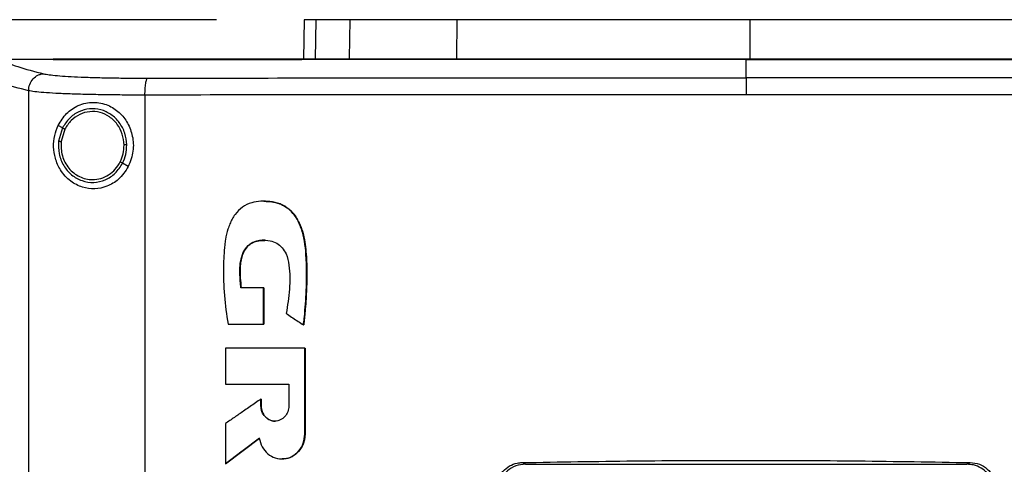
# Model space of a CAD drawing. Extents: x 0.4 to 10.6, y 0.4 to 8.1.
# Drawn here: x 6.8 to 7.2, y 4.2 to 4.4 of the extents above; entities that cross this region are included whole.
import ezdxf

# ---------------------------------------------------------------- set-up
doc = ezdxf.new("R2010")
doc.units = 0
doc.linetypes.add('SLD-SOLID', pattern=[0])
doc.layers.get('0').update_dxf_attribs({"linetype": 'CONTINUOUS'})
doc.styles.add('SLDTEXTSTYLE0', font='TXT', dxfattribs={"width": 0.75})
doc.dimstyles.new('SLDDIMSTYLE1', dxfattribs={"dimtxt": 0.125, "dimasz": 0.13, "dimexe": 0, "dimexo": 0.0625, "dimgap": 0.03125, "dimtad": 0, "dimtih": 1, "dimtoh": 1, "dimdec": 1, "dimlfac": 20, "dimrnd": 1e-09, "dimzin": 12, "dimtxsty": 'SLDTEXTSTYLE0', "dimsah": 1, "dimcen": 0.09, "dimazin": 3, "dimtfac": 1, "dimtdec": 1, "dimtofl": 0, "dimtmove": 0, "dimatfit": 3, "dimtolj": 1, "dimtzin": 12})

# ---------------------------------------------------------------- blocks, each defined once
blk = doc.blocks.new('_D_5')
at = {"color": 7, "linetype": 'SLD-SOLID'}
for p, q in [((6.86569, 4.41157), (5.93791, 4.41157)), ((6.06291, 4.41157), (6.06291, 3.52969)), ((6.06291, 2.44938), (6.06291, 3.33126)), ((6.74583, 2.44938), (5.93791, 2.44938))]:
    blk.add_line(p, q, dxfattribs=at)
for points in [[(6.06291, 4.41157), (6.04291, 4.28157), (6.08291, 4.28157)], [(6.06291, 2.44938), (6.08291, 2.57938), (6.04291, 2.57938)]]:
    blk.add_solid(points, dxfattribs=at)
at = {"color": 7, "linetype": 'SLD-SOLID', "insert": (5.90128, 3.49239), "char_height": 0.125, "attachment_point": 1, "style": 'SLDTEXTSTYLE0'}
blk.add_mtext('39.2', dxfattribs=at)

msp = doc.modelspace()

# ---------------------------------------------------------------- linework, layer by layer
at = {"color": 7, "linetype": 'SLD-SOLID'}
for p, q in [((6.89845, 4.41157), (6.89816, 4.39678)), ((6.91542, 4.39705), (6.91569, 4.41157)), ((6.95554, 4.39705), (6.95563, 4.41157)), ((7.06511, 4.41157), (7.06511, 4.39705)), ((6.80455, 4.39678), (6.80455, 4.3967)), ((6.80459, 4.3967), (6.80455, 4.3967)), ((6.80455, 4.3967), (6.80455, 4.39664)), ((7.06375, 4.3967), (7.06375, 4.39665)), ((7.06375, 4.38988), (7.06375, 4.39665)), ((6.79537, 4.38503), (6.79537, 3.81812)), ((6.8389, 4.38341), (6.8389, 3.81974)), ((6.80805, 4.37115), (6.80645, 4.37208)), ((6.80805, 4.37115), (6.80658, 4.36621)), ((6.80891, 4.37064), (6.80755, 4.36608)), ((6.83265, 4.35669), (6.83051, 4.35795)), ((6.88325, 4.31144), (6.87477, 4.31144)), ((6.88325, 4.29784), (6.88325, 4.31144)), ((6.88331, 4.31144), (6.88325, 4.31144)), ((6.88331, 4.29784), (6.88331, 4.31144)), ((6.88331, 4.31144), (6.88334, 4.31144)), ((6.88334, 4.31144), (6.88334, 4.29784)), ((6.86997, 4.29784), (6.88325, 4.29784)), ((6.88325, 4.29784), (6.88331, 4.29784)), ((6.88331, 4.29784), (6.88334, 4.29784)), ((6.89818, 4.29752), (6.89823, 4.29752)), ((6.89823, 4.29752), (6.89826, 4.29752)), ((6.86896, 4.2889), (6.86896, 4.27538)), ((6.89867, 4.25676), (6.89867, 4.2889)), ((6.89872, 4.2889), (6.89867, 4.2889)), ((6.89872, 4.25676), (6.89872, 4.2889)), ((6.89872, 4.2889), (6.89875, 4.2889)), ((6.89875, 4.2889), (6.89875, 4.25676)), ((6.86896, 4.27538), (6.89274, 4.27538)), ((6.89274, 4.27538), (6.89274, 4.26731)), ((6.88226, 4.26731), (6.88226, 4.26981)), ((6.88232, 4.26981), (6.88226, 4.26981)), ((6.88232, 4.26731), (6.88232, 4.26981)), ((6.88232, 4.26981), (6.88235, 4.26981)), ((6.88235, 4.26981), (6.88235, 4.26731)), ((6.88232, 4.26731), (6.88226, 4.26731)), ((6.88235, 4.26731), (6.88232, 4.26731)), ((6.86896, 4.26066), (6.86896, 4.24568)), ((6.89867, 4.25676), (6.89872, 4.25676)), ((6.89872, 4.25676), (6.89875, 4.25676)), ((6.86903, 4.24568), (6.88172, 4.25526)), ((6.88168, 4.2552), (6.86906, 4.24568)), ((6.86903, 4.24568), (6.86896, 4.24568)), ((6.86903, 4.24568), (6.86906, 4.24568)), ((6.97993, 4.24611), (6.98121, 4.24547)), ((7.14628, 4.24547), (7.14756, 4.24611)), ((6.98121, 4.24547), (7.14628, 4.24547))]:
    msp.add_line(p, q, dxfattribs=at)
at = {"color": 8, "linetype": 'SLD-SOLID'}
msp.add_line((6.90279, 4.41157), (6.9025, 4.39678), dxfattribs=at)
at = {"color": 7, "linetype": 'SLD-SOLID'}
for points, knots in [([(6.90279, 4.41157), (6.90211, 4.41157), (6.90076, 4.41157), (6.89895, 4.41157), (6.89865, 4.41157), (6.89845, 4.41157)], [0, 0, 0, 0, 0.2539266, 0.5078533, 1, 1, 1, 1]), ([(6.91569, 4.41157), (6.9143, 4.41157), (6.91151, 4.41157), (6.90686, 4.41157), (6.9044, 4.41157), (6.90279, 4.41157)], [0, 0, 0, 0, 0.253924, 0.507848, 1, 1, 1, 1]), ([(6.95563, 4.41157), (6.95242, 4.41157), (6.9459, 4.41157), (6.93711, 4.41157), (6.92927, 4.41157), (6.92322, 4.41157), (6.91861, 4.41157), (6.91667, 4.41157), (6.91569, 4.41157)], [0, 0, 0, 0, 0.1754287, 0.3559449, 0.5313875, 0.7119137, 0.8546112, 1, 1, 1, 1]), ([(7.06511, 4.41157), (7.05542, 4.41157), (7.03604, 4.41157), (7.00802, 4.41157), (6.98111, 4.41157), (6.96414, 4.41157), (6.95563, 4.41157)], [0, 0, 0, 0, 0.26128, 0.52256, 0.760619, 1, 1, 1, 1]), ([(7.1746, 4.41157), (7.1653, 4.41157), (7.14671, 4.41157), (7.11894, 4.41157), (7.0917, 4.41157), (7.07399, 4.41157), (7.06511, 4.41157)], [0, 0, 0, 0, 0.26128, 0.52256, 0.760619, 1, 1, 1, 1]), ([(6.78429, 4.39676), (6.78643, 4.39584), (6.79073, 4.39401), (6.79759, 4.39225), (6.80104, 4.39136)], [0, 0, 0, 0, 0.497281, 1, 1, 1, 1]), ([(6.80455, 4.39676), (6.80077, 4.39676), (6.794, 4.39676), (6.78725, 4.39676), (6.78429, 4.39676)], [0, 0, 0, 0, 0.560235, 1, 1, 1, 1]), ([(7.32294, 4.39678), (7.30387, 4.39678), (7.26565, 4.39678), (7.20776, 4.39678), (7.14949, 4.39678), (7.09096, 4.39678), (7.0327, 4.39678), (6.97488, 4.39678), (6.91766, 4.39678), (6.86081, 4.39678), (6.82328, 4.39678), (6.80455, 4.39678)], [0, 0, 0, 0, 0.111407, 0.22326, 0.335435, 0.447801, 0.560228, 0.67058, 0.78074, 0.890587, 1, 1, 1, 1]), ([(7.06375, 4.39665), (7.06357, 4.39665), (7.06271, 4.39665), (7.06116, 4.39665), (7.05909, 4.39665), (7.05702, 4.39665), (7.05495, 4.39665), (7.05288, 4.39665), (7.05081, 4.39665), (7.04874, 4.39665), (7.04667, 4.39665), (7.0446, 4.39665), (7.04253, 4.39665), (7.04046, 4.39665), (7.03839, 4.39665), (7.03632, 4.39665), (7.03425, 4.39665), (7.03218, 4.39665), (7.03012, 4.39665), (7.02805, 4.39665), (7.02598, 4.39665), (7.02391, 4.39665), (7.02184, 4.39665), (7.01977, 4.39665), (7.0177, 4.39665), (7.01563, 4.39665), (7.01356, 4.39665), (7.0115, 4.39665), (7.00943, 4.39665), (7.00736, 4.39665), (7.00529, 4.39665), (7.00322, 4.39665), (7.00116, 4.39665), (6.99909, 4.39665), (6.99702, 4.39665), (6.99495, 4.39665), (6.99289, 4.39665), (6.99082, 4.39665), (6.98875, 4.39665), (6.98668, 4.39665), (6.98462, 4.39665), (6.98255, 4.39665), (6.98048, 4.39665), (6.97842, 4.39665), (6.97635, 4.39665), (6.97429, 4.39665), (6.97222, 4.39665), (6.97016, 4.39665), (6.96809, 4.39665), (6.96603, 4.39665), (6.96396, 4.39665), (6.9619, 4.39665), (6.95983, 4.39665), (6.95777, 4.39665), (6.9557, 4.39665), (6.95364, 4.39665), (6.95158, 4.39665), (6.94951, 4.39665), (6.94779, 4.39665), (6.94608, 4.39665), (6.94436, 4.39665), (6.94229, 4.39665), (6.94023, 4.39665), (6.93817, 4.39665), (6.93611, 4.39665), (6.93405, 4.39665), (6.93199, 4.39665), (6.92993, 4.39665), (6.92787, 4.39665), (6.92581, 4.39665), (6.92375, 4.39665), (6.92169, 4.39665), (6.91963, 4.39665), (6.91757, 4.39665), (6.91551, 4.39665), (6.91345, 4.39665), (6.91139, 4.39665), (6.90934, 4.39665), (6.90728, 4.39665), (6.90522, 4.39665), (6.90317, 4.39665), (6.90111, 4.39665), (6.89905, 4.39665), (6.897, 4.39664), (6.89494, 4.39664), (6.89289, 4.39664), (6.89083, 4.39664), (6.88878, 4.39664), (6.88673, 4.39664), (6.88502, 4.39664), (6.8833, 4.39664), (6.88159, 4.39664), (6.87954, 4.39664), (6.87749, 4.39664), (6.87544, 4.39664), (6.87339, 4.39664), (6.87134, 4.39664), (6.86929, 4.39664), (6.86724, 4.39664), (6.86519, 4.39664), (6.86314, 4.39664), (6.86109, 4.39664), (6.85904, 4.39664), (6.85699, 4.39664), (6.85495, 4.39664), (6.8529, 4.39664), (6.85086, 4.39664), (6.84881, 4.39664), (6.84676, 4.39664), (6.84472, 4.39664), (6.84268, 4.39664), (6.84063, 4.39664), (6.83859, 4.39664), (6.83655, 4.39664), (6.8345, 4.39664), (6.8328, 4.39664), (6.8311, 4.39664), (6.8294, 4.39664), (6.82736, 4.39664), (6.82532, 4.39664), (6.82328, 4.39664), (6.82124, 4.39664), (6.8192, 4.39664), (6.81716, 4.39664), (6.81513, 4.39664), (6.81309, 4.39664), (6.81105, 4.39664), (6.80895, 4.39664), (6.80679, 4.39664), (6.8053, 4.39664), (6.80455, 4.39664)], [0, 0, 0, 0, 0.001985, 0.009925, 0.017865, 0.025805, 0.033745, 0.041685, 0.049625, 0.057565, 0.065505, 0.073445, 0.081385, 0.089325, 0.097265, 0.105205, 0.113145, 0.121085, 0.129025, 0.136965, 0.144905, 0.152845, 0.160785, 0.168725, 0.176665, 0.184605, 0.192545, 0.200485, 0.208425, 0.216365, 0.224305, 0.232245, 0.240185, 0.248125, 0.256065, 0.264006, 0.271945, 0.279885, 0.287826, 0.295766, 0.303705, 0.311645, 0.319585, 0.327525, 0.335466, 0.343406, 0.351346, 0.359286, 0.367226, 0.375166, 0.383106, 0.391046, 0.398986, 0.406926, 0.414866, 0.422806, 0.430746, 0.438686, 0.446626, 0.450596, 0.458536, 0.466476, 0.474416, 0.482356, 0.490296, 0.498236, 0.506176, 0.514116, 0.522056, 0.529996, 0.537936, 0.545876, 0.553816, 0.561756, 0.569696, 0.577636, 0.585576, 0.593516, 0.601456, 0.609396, 0.617336, 0.625276, 0.633216, 0.641156, 0.649096, 0.657036, 0.664976, 0.672916, 0.680856, 0.688796, 0.692766, 0.700706, 0.708646, 0.716586, 0.724526, 0.732466, 0.740406, 0.748346, 0.756286, 0.764226, 0.772166, 0.780106, 0.788046, 0.795986, 0.803926, 0.811866, 0.819806, 0.827747, 0.835687, 0.843627, 0.851566, 0.859507, 0.867446, 0.875387, 0.883327, 0.891267, 0.895237, 0.903177, 0.911117, 0.919057, 0.926997, 0.934937, 0.942877, 0.950817, 0.958757, 0.966697, 0.974637, 0.982577, 0.991288, 1, 1, 1, 1]), ([(7.06375, 4.3967), (7.06357, 4.3967), (7.06271, 4.3967), (7.06116, 4.3967), (7.05909, 4.3967), (7.05702, 4.3967), (7.05495, 4.3967), (7.05288, 4.3967), (7.05081, 4.3967), (7.04874, 4.3967), (7.04667, 4.3967), (7.0446, 4.3967), (7.04253, 4.3967), (7.04046, 4.3967), (7.03839, 4.3967), (7.03632, 4.3967), (7.03425, 4.3967), (7.03218, 4.3967), (7.03012, 4.3967), (7.02805, 4.3967), (7.02598, 4.3967), (7.02391, 4.3967), (7.02184, 4.3967), (7.01977, 4.3967), (7.0177, 4.3967), (7.01563, 4.3967), (7.01356, 4.3967), (7.0115, 4.3967), (7.00943, 4.3967), (7.00736, 4.3967), (7.00529, 4.3967), (7.00322, 4.3967), (7.00116, 4.3967), (6.99909, 4.3967), (6.99702, 4.3967), (6.99495, 4.3967), (6.99289, 4.3967), (6.99082, 4.3967), (6.98875, 4.3967), (6.98668, 4.3967), (6.98462, 4.3967), (6.98255, 4.3967), (6.98048, 4.3967), (6.97842, 4.3967), (6.97635, 4.3967), (6.97429, 4.3967), (6.97222, 4.3967), (6.97016, 4.3967), (6.96809, 4.3967), (6.96603, 4.3967), (6.96396, 4.3967), (6.9619, 4.3967), (6.95983, 4.3967), (6.95777, 4.3967), (6.9557, 4.3967), (6.95364, 4.3967), (6.95158, 4.3967), (6.94951, 4.3967), (6.94779, 4.3967), (6.94608, 4.3967), (6.94436, 4.3967), (6.94229, 4.3967), (6.94023, 4.3967), (6.93817, 4.3967), (6.93611, 4.3967), (6.93405, 4.3967), (6.93199, 4.3967), (6.92993, 4.3967), (6.92787, 4.3967), (6.92581, 4.3967), (6.92375, 4.3967), (6.92169, 4.3967), (6.91963, 4.3967), (6.91757, 4.3967), (6.91551, 4.3967), (6.91345, 4.3967), (6.91139, 4.3967), (6.90934, 4.3967), (6.90728, 4.3967), (6.90522, 4.3967), (6.90317, 4.3967), (6.90111, 4.3967), (6.89905, 4.3967), (6.897, 4.3967), (6.89494, 4.3967), (6.89289, 4.3967), (6.89083, 4.3967), (6.88878, 4.3967), (6.88673, 4.3967), (6.88502, 4.3967), (6.8833, 4.3967), (6.88159, 4.3967), (6.87954, 4.3967), (6.87749, 4.3967), (6.87544, 4.3967), (6.87339, 4.3967), (6.87134, 4.3967), (6.86929, 4.3967), (6.86724, 4.3967), (6.86519, 4.3967), (6.86314, 4.3967), (6.86109, 4.3967), (6.85904, 4.3967), (6.85699, 4.3967), (6.85495, 4.3967), (6.8529, 4.3967), (6.85086, 4.3967), (6.84881, 4.3967), (6.84676, 4.3967), (6.84472, 4.3967), (6.84268, 4.3967), (6.84063, 4.3967), (6.83859, 4.3967), (6.83655, 4.3967), (6.8345, 4.3967), (6.8328, 4.3967), (6.8311, 4.3967), (6.8294, 4.3967), (6.82736, 4.3967), (6.82532, 4.3967), (6.82328, 4.3967), (6.82124, 4.3967), (6.8192, 4.3967), (6.81716, 4.3967), (6.81513, 4.3967), (6.81309, 4.3967), (6.81105, 4.3967), (6.80896, 4.3967), (6.8068, 4.3967), (6.80533, 4.3967), (6.80459, 4.3967)], [0, 0, 0, 0, 0.001985, 0.009926, 0.017868, 0.025809, 0.03375, 0.041691, 0.049632, 0.057573, 0.065514, 0.073455, 0.081396, 0.089338, 0.097279, 0.10522, 0.113161, 0.121102, 0.129043, 0.136984, 0.144925, 0.152866, 0.160808, 0.168749, 0.17669, 0.184631, 0.192572, 0.200513, 0.208455, 0.216395, 0.224337, 0.232278, 0.240219, 0.24816, 0.256101, 0.264042, 0.271983, 0.279924, 0.287866, 0.295807, 0.303748, 0.311689, 0.31963, 0.327571, 0.335512, 0.343454, 0.351395, 0.359336, 0.367277, 0.375218, 0.383159, 0.3911, 0.399041, 0.406982, 0.414924, 0.422865, 0.430806, 0.438747, 0.446688, 0.450659, 0.4586, 0.466541, 0.474482, 0.482423, 0.490364, 0.498305, 0.506246, 0.514188, 0.522129, 0.53007, 0.538011, 0.545952, 0.553893, 0.561834, 0.569775, 0.577717, 0.585658, 0.593599, 0.60154, 0.609481, 0.617422, 0.625363, 0.633304, 0.641245, 0.649187, 0.657128, 0.665069, 0.67301, 0.680951, 0.688892, 0.692863, 0.700804, 0.708745, 0.716686, 0.724627, 0.732569, 0.740509, 0.748451, 0.756392, 0.764333, 0.772274, 0.780215, 0.788156, 0.796097, 0.804038, 0.81198, 0.819921, 0.827862, 0.835803, 0.843744, 0.851685, 0.859627, 0.867567, 0.875509, 0.88345, 0.891391, 0.895361, 0.903303, 0.911244, 0.919185, 0.927126, 0.935067, 0.943008, 0.950949, 0.95889, 0.966832, 0.974773, 0.982714, 0.991357, 1, 1, 1, 1]), ([(7.32294, 4.3967), (7.32277, 4.3967), (7.32192, 4.3967), (7.3204, 4.3967), (7.31837, 4.3967), (7.31634, 4.3967), (7.31431, 4.3967), (7.31227, 4.3967), (7.31024, 4.3967), (7.3082, 4.3967), (7.30617, 4.3967), (7.30413, 4.3967), (7.3021, 4.3967), (7.30006, 4.3967), (7.29803, 4.3967), (7.29599, 4.3967), (7.29395, 4.3967), (7.29191, 4.3967), (7.28987, 4.3967), (7.28783, 4.3967), (7.28579, 4.3967), (7.28375, 4.3967), (7.28171, 4.3967), (7.27967, 4.3967), (7.27763, 4.3967), (7.27559, 4.3967), (7.27354, 4.3967), (7.2715, 4.3967), (7.26946, 4.3967), (7.26741, 4.3967), (7.26537, 4.3967), (7.26332, 4.3967), (7.26128, 4.3967), (7.25923, 4.3967), (7.25718, 4.3967), (7.25514, 4.3967), (7.25309, 4.3967), (7.25104, 4.3967), (7.249, 4.3967), (7.24695, 4.3967), (7.2449, 4.3967), (7.24319, 4.3967), (7.24148, 4.3967), (7.23977, 4.3967), (7.23772, 4.3967), (7.23567, 4.3967), (7.23362, 4.3967), (7.23157, 4.3967), (7.22952, 4.3967), (7.22747, 4.3967), (7.22542, 4.3967), (7.22336, 4.3967), (7.22131, 4.3967), (7.21926, 4.3967), (7.2172, 4.3967), (7.21515, 4.3967), (7.21309, 4.3967), (7.21104, 4.3967), (7.20898, 4.3967), (7.20693, 4.3967), (7.20487, 4.3967), (7.20282, 4.3967), (7.20076, 4.3967), (7.1987, 4.3967), (7.19665, 4.3967), (7.19459, 4.3967), (7.19253, 4.3967), (7.19047, 4.3967), (7.18842, 4.3967), (7.18636, 4.3967), (7.1843, 4.3967), (7.18224, 4.3967), (7.18018, 4.3967), (7.17812, 4.3967), (7.17606, 4.3967), (7.174, 4.3967), (7.17229, 4.3967), (7.17057, 4.3967), (7.16885, 4.3967), (7.16679, 4.3967), (7.16473, 4.3967), (7.16267, 4.3967), (7.16061, 4.3967), (7.15855, 4.3967), (7.15649, 4.3967), (7.15442, 4.3967), (7.15236, 4.3967), (7.1503, 4.3967), (7.14824, 4.3967), (7.14618, 4.3967), (7.14411, 4.3967), (7.14205, 4.3967), (7.13999, 4.3967), (7.13792, 4.3967), (7.13586, 4.3967), (7.1338, 4.3967), (7.13173, 4.3967), (7.12967, 4.3967), (7.1276, 4.3967), (7.12554, 4.3967), (7.12348, 4.3967), (7.12141, 4.3967), (7.11935, 4.3967), (7.11728, 4.3967), (7.11522, 4.3967), (7.11315, 4.3967), (7.11109, 4.3967), (7.10902, 4.3967), (7.10696, 4.3967), (7.10489, 4.3967), (7.10283, 4.3967), (7.10076, 4.3967), (7.0987, 4.3967), (7.09663, 4.3967), (7.09456, 4.3967), (7.0925, 4.3967), (7.09043, 4.3967), (7.08837, 4.3967), (7.0863, 4.3967), (7.08424, 4.3967), (7.08217, 4.3967), (7.08045, 4.3967), (7.07873, 4.3967), (7.077, 4.3967), (7.07494, 4.3967), (7.07287, 4.3967), (7.07081, 4.3967), (7.06874, 4.3967), (7.06639, 4.3967), (7.06472, 4.3967), (7.06375, 4.3967)], [0, 0, 0, 0, 0.001982, 0.009908, 0.017834, 0.02576, 0.033686, 0.041612, 0.049538, 0.057464, 0.06539, 0.073316, 0.081242, 0.089168, 0.097094, 0.10502, 0.112946, 0.120872, 0.128798, 0.136724, 0.14465, 0.152577, 0.160503, 0.168429, 0.176355, 0.184281, 0.192207, 0.200133, 0.208059, 0.215985, 0.223911, 0.231837, 0.239763, 0.247689, 0.255615, 0.263541, 0.271467, 0.279393, 0.28732, 0.295246, 0.303172, 0.311098, 0.315061, 0.322987, 0.330913, 0.338839, 0.346765, 0.354691, 0.362617, 0.370543, 0.378469, 0.386395, 0.394321, 0.402247, 0.410173, 0.418099, 0.426025, 0.433951, 0.441878, 0.449804, 0.45773, 0.465656, 0.473582, 0.481508, 0.489434, 0.49736, 0.505286, 0.513212, 0.521138, 0.529064, 0.53699, 0.544916, 0.552842, 0.560768, 0.568694, 0.57662, 0.584546, 0.58851, 0.596436, 0.604362, 0.612288, 0.620214, 0.62814, 0.636066, 0.643992, 0.651918, 0.659844, 0.66777, 0.675696, 0.683622, 0.691548, 0.699474, 0.7074, 0.715326, 0.723253, 0.731179, 0.739105, 0.747031, 0.754957, 0.762883, 0.770809, 0.778735, 0.786661, 0.794587, 0.802513, 0.810439, 0.818365, 0.826291, 0.834217, 0.842143, 0.850069, 0.857995, 0.865921, 0.873848, 0.881773, 0.8897, 0.897626, 0.905552, 0.913478, 0.921404, 0.92933, 0.937256, 0.941219, 0.949145, 0.957071, 0.964997, 0.972923, 0.980849, 0.988775, 1, 1, 1, 1]), ([(7.06375, 4.39665), (7.06392, 4.39665), (7.06478, 4.39665), (7.06633, 4.39665), (7.0684, 4.39665), (7.07046, 4.39665), (7.07253, 4.39665), (7.07459, 4.39665), (7.07666, 4.39665), (7.07873, 4.39665), (7.08079, 4.39665), (7.08286, 4.39665), (7.08493, 4.39665), (7.08699, 4.39665), (7.08906, 4.39665), (7.09112, 4.39665), (7.09319, 4.39665), (7.09525, 4.39665), (7.09732, 4.39665), (7.09939, 4.39665), (7.10145, 4.39665), (7.10352, 4.39665), (7.10558, 4.39665), (7.10765, 4.39665), (7.10971, 4.39665), (7.11178, 4.39665), (7.11384, 4.39665), (7.11591, 4.39665), (7.11797, 4.39665), (7.12004, 4.39665), (7.1221, 4.39665), (7.12417, 4.39665), (7.12623, 4.39665), (7.12829, 4.39665), (7.13036, 4.39665), (7.13242, 4.39665), (7.13449, 4.39665), (7.13655, 4.39665), (7.13861, 4.39665), (7.14068, 4.39665), (7.14274, 4.39665), (7.1448, 4.39665), (7.14686, 4.39665), (7.14893, 4.39665), (7.15099, 4.39665), (7.15305, 4.39665), (7.15511, 4.39665), (7.15717, 4.39665), (7.15924, 4.39665), (7.1613, 4.39665), (7.16336, 4.39665), (7.16542, 4.39665), (7.16748, 4.39665), (7.16954, 4.39665), (7.1716, 4.39665), (7.17366, 4.39665), (7.17572, 4.39665), (7.17778, 4.39665), (7.17984, 4.39665), (7.1819, 4.39665), (7.18396, 4.39665), (7.18602, 4.39665), (7.18807, 4.39665), (7.19013, 4.39665), (7.19219, 4.39665), (7.19425, 4.39665), (7.19596, 4.39665), (7.19768, 4.39665), (7.19939, 4.39665), (7.20145, 4.39665), (7.2035, 4.39665), (7.20556, 4.39665), (7.20761, 4.39665), (7.20967, 4.39665), (7.21173, 4.39665), (7.21378, 4.39665), (7.21583, 4.39665), (7.21789, 4.39665), (7.21994, 4.39665), (7.22199, 4.39665), (7.22405, 4.39665), (7.2261, 4.39665), (7.22815, 4.39665), (7.2302, 4.39664), (7.23226, 4.39664), (7.23431, 4.39664), (7.23636, 4.39664), (7.23841, 4.39664), (7.24046, 4.39664), (7.24251, 4.39664), (7.24456, 4.39664), (7.24661, 4.39664), (7.24866, 4.39664), (7.2507, 4.39664), (7.25275, 4.39664), (7.2548, 4.39664), (7.25684, 4.39664), (7.25889, 4.39664), (7.2606, 4.39664), (7.2623, 4.39664), (7.26401, 4.39664), (7.26605, 4.39664), (7.26809, 4.39664), (7.27014, 4.39664), (7.27218, 4.39664), (7.27423, 4.39664), (7.27627, 4.39664), (7.27831, 4.39664), (7.28035, 4.39664), (7.28239, 4.39664), (7.28443, 4.39664), (7.28647, 4.39664), (7.28851, 4.39664), (7.29055, 4.39664), (7.29259, 4.39664), (7.29463, 4.39664), (7.29667, 4.39664), (7.29871, 4.39664), (7.30074, 4.39664), (7.30278, 4.39664), (7.30481, 4.39664), (7.30685, 4.39664), (7.30888, 4.39664), (7.31092, 4.39664), (7.31295, 4.39664), (7.31465, 4.39664), (7.31634, 4.39664), (7.31803, 4.39664), (7.32035, 4.39664), (7.32198, 4.39664), (7.32294, 4.39664)], [0, 0, 0, 0, 0.001982, 0.009908, 0.017834, 0.02576, 0.033686, 0.041612, 0.049538, 0.057464, 0.06539, 0.073316, 0.081242, 0.089168, 0.097094, 0.10502, 0.112946, 0.120872, 0.128798, 0.136725, 0.14465, 0.152577, 0.160503, 0.168429, 0.176355, 0.184281, 0.192207, 0.200133, 0.208059, 0.215985, 0.223911, 0.231837, 0.239763, 0.247689, 0.255615, 0.263541, 0.271467, 0.279393, 0.28732, 0.295245, 0.303172, 0.311098, 0.319024, 0.32695, 0.334876, 0.342802, 0.350728, 0.358654, 0.36658, 0.374506, 0.382432, 0.390358, 0.398284, 0.40621, 0.414136, 0.422062, 0.429988, 0.437915, 0.445841, 0.453767, 0.461693, 0.469619, 0.477545, 0.485471, 0.493397, 0.501323, 0.509249, 0.513212, 0.521138, 0.529064, 0.53699, 0.544916, 0.552842, 0.560768, 0.568694, 0.57662, 0.584547, 0.592473, 0.600399, 0.608325, 0.616251, 0.624177, 0.632103, 0.640029, 0.647955, 0.655881, 0.663807, 0.671733, 0.679659, 0.687585, 0.695511, 0.703437, 0.711363, 0.71929, 0.727216, 0.735142, 0.743068, 0.750994, 0.75892, 0.762883, 0.770809, 0.778735, 0.786661, 0.794587, 0.802513, 0.810439, 0.818365, 0.826291, 0.834217, 0.842143, 0.850069, 0.857995, 0.865921, 0.873848, 0.881774, 0.8897, 0.897626, 0.905552, 0.913478, 0.921404, 0.92933, 0.937256, 0.945182, 0.953108, 0.961034, 0.96896, 0.972923, 0.980849, 0.988775, 1, 1, 1, 1]), ([(6.79537, 4.38503), (6.79184, 4.38594), (6.78481, 4.38773), (6.78046, 4.38961), (6.77829, 4.39054)], [0, 0, 0, 0, 0.502766, 1, 1, 1, 1]), ([(6.79537, 4.38503), (6.79546, 4.38585), (6.79564, 4.38746), (6.79693, 4.38954), (6.7985, 4.39074), (6.79993, 4.39126), (6.80067, 4.39133), (6.80104, 4.39136)], [0, 0, 0, 0, 0.258742, 0.512507, 0.75861, 0.879778, 1, 1, 1, 1]), ([(6.80104, 4.39136), (6.80166, 4.39124), (6.80293, 4.39099), (6.80607, 4.39067), (6.81008, 4.39038), (6.81496, 4.39014), (6.82052, 4.38995), (6.82664, 4.38983), (6.83315, 4.38975), (6.83766, 4.38974), (6.83992, 4.38974)], [0, 0, 0, 0, 0.110845, 0.226143, 0.346301, 0.471122, 0.59992, 0.731747, 0.865487, 1, 1, 1, 1]), ([(6.8389, 4.38341), (6.83891, 4.38421), (6.83894, 4.38574), (6.83913, 4.38748), (6.83934, 4.38857), (6.83952, 4.38918), (6.83971, 4.38961), (6.83985, 4.3897), (6.83992, 4.38974)], [0, 0, 0, 0, 0.282977, 0.548037, 0.670609, 0.785888, 0.894941, 1, 1, 1, 1]), ([(6.83992, 4.38974), (6.8584, 4.38976), (6.89542, 4.38981), (6.95131, 4.38985), (7.00746, 4.38987), (7.04498, 4.38988), (7.06375, 4.38988)], [0, 0, 0, 0, 0.248999, 0.498855, 0.749284, 1, 1, 1, 1]), ([(7.06375, 4.38988), (7.06375, 4.38983), (7.06375, 4.38974), (7.06375, 4.38932), (7.06375, 4.38871), (7.06375, 4.38762), (7.06375, 4.38587), (7.06375, 4.38434), (7.06375, 4.38355)], [0, 0, 0, 0, 0.104335, 0.212824, 0.327768, 0.450267, 0.715893, 1, 1, 1, 1]), ([(7.28757, 4.38974), (7.26909, 4.38976), (7.23208, 4.38981), (7.17618, 4.38985), (7.12004, 4.38987), (7.08252, 4.38988), (7.06375, 4.38988)], [0, 0, 0, 0, 0.248999, 0.498855, 0.749284, 1, 1, 1, 1]), ([(6.8389, 4.38341), (6.83637, 4.38342), (6.83131, 4.38342), (6.82403, 4.3835), (6.81718, 4.38363), (6.81095, 4.38381), (6.80549, 4.38405), (6.801, 4.38434), (6.79748, 4.38466), (6.79606, 4.38491), (6.79537, 4.38503)], [0, 0, 0, 0, 0.134519, 0.268265, 0.400097, 0.528899, 0.653721, 0.773877, 0.889168, 1, 1, 1, 1]), ([(7.06375, 4.38355), (7.04489, 4.38355), (7.0072, 4.38354), (6.9508, 4.38352), (6.89465, 4.38348), (6.85746, 4.38344), (6.8389, 4.38341)], [0, 0, 0, 0, 0.250717, 0.501146, 0.751002, 1, 1, 1, 1]), ([(7.28859, 4.38341), (7.27003, 4.38344), (7.23285, 4.38348), (7.1767, 4.38352), (7.12029, 4.38354), (7.0826, 4.38355), (7.06375, 4.38355)], [0, 0, 0, 0, 0.248998, 0.498854, 0.749283, 1, 1, 1, 1]), ([(6.80645, 4.37208), (6.80741, 4.37365), (6.80935, 4.37681), (6.81315, 4.37932), (6.8167, 4.38049), (6.82043, 4.3809), (6.82493, 4.38001), (6.8294, 4.37712), (6.83262, 4.37304), (6.83445, 4.36803), (6.83481, 4.36226), (6.83339, 4.3586), (6.83265, 4.35669)], [0, 0, 0, 0, 0.116151, 0.23511, 0.299228, 0.363286, 0.477808, 0.578214, 0.675171, 0.775788, 0.882639, 1, 1, 1, 1]), ([(6.83208, 4.36478), (6.83192, 4.36628), (6.83161, 4.36926), (6.82948, 4.37324), (6.82635, 4.37632), (6.82242, 4.37815), (6.81814, 4.37851), (6.81401, 4.37735), (6.81038, 4.37486), (6.80883, 4.37239), (6.80805, 4.37115)], [0, 0, 0, 0, 0.130034, 0.258236, 0.383577, 0.506191, 0.627391, 0.74912, 0.873086, 1, 1, 1, 1]), ([(6.83109, 4.36476), (6.83095, 4.36615), (6.83066, 4.36889), (6.8287, 4.37257), (6.82581, 4.37542), (6.82218, 4.37711), (6.81823, 4.37744), (6.81441, 4.37637), (6.81106, 4.37407), (6.80963, 4.37179), (6.80891, 4.37064)], [0, 0, 0, 0, 0.130029, 0.258227, 0.383572, 0.506191, 0.627394, 0.749129, 0.873092, 1, 1, 1, 1]), ([(6.83265, 4.35669), (6.83154, 4.35499), (6.82946, 4.35182), (6.82478, 4.3491), (6.82004, 4.34813), (6.81529, 4.3488), (6.8108, 4.35113), (6.80733, 4.3549), (6.80528, 4.35947), (6.80458, 4.36401), (6.80495, 4.36836), (6.80595, 4.37085), (6.80645, 4.37208)], [0, 0, 0, 0, 0.117297, 0.219031, 0.31645, 0.417098, 0.52806, 0.65281, 0.752765, 0.8354, 0.918205, 1, 1, 1, 1]), ([(6.80891, 4.37064), (6.80879, 4.37071), (6.80855, 4.37085), (6.80827, 4.37101), (6.80809, 4.37112), (6.80807, 4.37114), (6.80805, 4.37115)], [0, 0, 0, 0, 0.312304, 0.602475, 0.808657, 1, 1, 1, 1]), ([(6.80658, 4.36621), (6.80655, 4.36462), (6.80649, 4.36145), (6.80828, 4.35702), (6.81127, 4.35345), (6.81526, 4.35119), (6.81974, 4.35051), (6.82415, 4.35153), (6.82804, 4.35405), (6.82968, 4.35664), (6.83051, 4.35795)], [0, 0, 0, 0, 0.130021, 0.25874, 0.384678, 0.507592, 0.628652, 0.749943, 0.873429, 1, 1, 1, 1]), ([(6.80658, 4.36621), (6.80658, 4.36621), (6.8066, 4.3662), (6.80666, 4.3662), (6.80675, 4.36618), (6.80692, 4.36616), (6.80719, 4.36613), (6.80743, 4.3661), (6.80755, 4.36608)], [0, 0, 0, 0, 0.108878, 0.220782, 0.337651, 0.460503, 0.722609, 1, 1, 1, 1]), ([(6.80755, 4.36608), (6.80755, 4.36428), (6.80754, 4.36158), (6.80891, 4.35827), (6.81036, 4.35607), (6.81221, 4.35424), (6.81438, 4.35288), (6.81678, 4.352), (6.81845, 4.35189), (6.81928, 4.35184)], [0, 0, 0, 0, 0.257114, 0.385061, 0.511404, 0.635866, 0.758479, 0.879636, 1, 1, 1, 1]), ([(6.82965, 4.35845), (6.83008, 4.35946), (6.83095, 4.36147), (6.83105, 4.36366), (6.83109, 4.36476)], [0, 0, 0, 0, 0.4979506, 1, 1, 1, 1]), ([(6.83051, 4.35795), (6.83098, 4.35903), (6.83192, 4.36122), (6.83202, 4.36359), (6.83208, 4.36478)], [0, 0, 0, 0, 0.497966, 1, 1, 1, 1]), ([(6.83208, 4.36478), (6.83206, 4.36478), (6.83204, 4.36478), (6.8319, 4.36478), (6.8317, 4.36477), (6.83142, 4.36477), (6.8312, 4.36476), (6.83109, 4.36476)], [0, 0, 0, 0, 0.163277, 0.335497, 0.520854, 0.755101, 1, 1, 1, 1]), ([(6.81928, 4.35184), (6.82034, 4.35193), (6.82246, 4.3521), (6.8254, 4.35352), (6.82794, 4.35562), (6.82908, 4.3575), (6.82965, 4.35845)], [0, 0, 0, 0, 0.244759, 0.491906, 0.743421, 1, 1, 1, 1]), ([(6.83051, 4.35795), (6.83051, 4.35795), (6.8305, 4.35796), (6.83044, 4.35799), (6.83036, 4.35804), (6.83021, 4.35812), (6.82997, 4.35826), (6.82976, 4.35839), (6.82965, 4.35845)], [0, 0, 0, 0, 0.107826, 0.218902, 0.335247, 0.457997, 0.720878, 1, 1, 1, 1]), ([(6.89818, 4.29752), (6.8982, 4.29773), (6.89832, 4.29874), (6.89877, 4.303), (6.89938, 4.31156), (6.89944, 4.32101), (6.89866, 4.3288), (6.8977, 4.33289), (6.89656, 4.3356), (6.89554, 4.33748), (6.89438, 4.33913), (6.89282, 4.34073), (6.89117, 4.34192), (6.88942, 4.34278), (6.88755, 4.34335), (6.88514, 4.34374), (6.88219, 4.34384), (6.87864, 4.34332), (6.87519, 4.34175), (6.8729, 4.33936), (6.87149, 4.33712), (6.87061, 4.33529), (6.86969, 4.33275), (6.86909, 4.3301), (6.86845, 4.32541), (6.86817, 4.31843), (6.86834, 4.30851), (6.86943, 4.3014), (6.86997, 4.29784)], [0, 0, 0, 0, 0.005599, 0.027994, 0.117612, 0.241323, 0.286975, 0.332467, 0.355946, 0.36767, 0.39118, 0.411049, 0.428975, 0.446902, 0.464817, 0.482716, 0.514345, 0.545886, 0.581343, 0.616793, 0.635376, 0.653947, 0.67251, 0.709701, 0.728249, 0.802544, 0.901298, 1, 1, 1, 1]), ([(6.88341, 4.34373), (6.88354, 4.34374), (6.88472, 4.34382), (6.88698, 4.34352), (6.8901, 4.34263), (6.89289, 4.34083), (6.89513, 4.33832), (6.8968, 4.33536), (6.89834, 4.33101), (6.89948, 4.32295), (6.89952, 4.31135), (6.89866, 4.30213), (6.89823, 4.29752)], [0, 0, 0, 0, 0.006664, 0.065137, 0.123902, 0.18345, 0.244227, 0.306059, 0.368526, 0.494824, 0.747444, 1, 1, 1, 1]), ([(6.88351, 4.34373), (6.88445, 4.3437), (6.887, 4.34363), (6.89099, 4.34239), (6.89395, 4.33982), (6.89564, 4.33746), (6.89689, 4.33516), (6.89798, 4.33217), (6.89873, 4.32853), (6.89915, 4.32484), (6.89936, 4.32114), (6.89944, 4.31744), (6.89941, 4.31373), (6.89929, 4.31003), (6.89908, 4.30633), (6.89877, 4.30216), (6.89845, 4.29923), (6.89826, 4.29752)], [0, 0, 0, 0, 0.051512, 0.140064, 0.223437, 0.261096, 0.298732, 0.366453, 0.434041, 0.50155, 0.569025, 0.63649, 0.703953, 0.771413, 0.838871, 0.90633, 1, 1, 1, 1]), ([(6.87477, 4.31144), (6.87475, 4.31164), (6.87464, 4.31266), (6.87446, 4.31484), (6.87431, 4.31799), (6.87456, 4.3214), (6.8755, 4.32461), (6.87713, 4.32711), (6.87959, 4.32869), (6.88248, 4.32923), (6.88552, 4.3292), (6.88826, 4.32819), (6.89031, 4.32642), (6.89204, 4.32365), (6.89314, 4.31833), (6.89318, 4.31081), (6.8922, 4.30484), (6.89171, 4.30185)], [0, 0, 0, 0, 0.010978, 0.054897, 0.117963, 0.180787, 0.238452, 0.29667, 0.337604, 0.393164, 0.453411, 0.500761, 0.548154, 0.597169, 0.674205, 0.836865, 1, 1, 1, 1]), ([(6.87483, 4.31144), (6.8746, 4.31382), (6.87426, 4.31737), (6.87474, 4.3221), (6.87574, 4.3249), (6.87707, 4.32679), (6.87835, 4.32791), (6.87986, 4.32864), (6.88165, 4.3291), (6.88294, 4.32909), (6.88367, 4.32909)], [0, 0, 0, 0, 0.308798, 0.461734, 0.613412, 0.687992, 0.76085, 0.832669, 0.904385, 1, 1, 1, 1]), ([(6.8837, 4.32916), (6.88355, 4.32916), (6.88273, 4.32919), (6.88096, 4.32896), (6.87896, 4.32831), (6.8772, 4.32693), (6.87618, 4.32552), (6.87534, 4.32369), (6.8748, 4.32182), (6.8745, 4.31958), (6.87445, 4.31734), (6.87455, 4.31462), (6.87475, 4.31266), (6.87487, 4.31144)], [0, 0, 0, 0, 0.0203652, 0.1062858, 0.2319147, 0.2890087, 0.3957839, 0.4528922, 0.5502247, 0.6473969, 0.7444549, 0.8414377, 1, 1, 1, 1]), ([(6.89171, 4.30185), (6.89188, 4.30174), (6.89272, 4.30117), (6.89422, 4.30017), (6.89621, 4.29884), (6.89752, 4.29796), (6.89818, 4.29752)], [0, 0, 0, 0, 0.078189, 0.390943, 0.695464, 1, 1, 1, 1]), ([(6.89867, 4.2889), (6.89617, 4.2889), (6.89117, 4.2889), (6.88127, 4.2889), (6.87387, 4.2889), (6.86896, 4.2889)], [0, 0, 0, 0, 0.252102, 0.504205, 1, 1, 1, 1]), ([(6.88226, 4.26981), (6.8821, 4.26969), (6.88126, 4.26912), (6.87909, 4.26762), (6.87595, 4.26547), (6.87235, 4.26299), (6.87009, 4.26143), (6.86896, 4.26066)], [0, 0, 0, 0, 0.037698, 0.188487, 0.490058, 0.745026, 1, 1, 1, 1]), ([(6.89274, 4.26731), (6.89266, 4.26656), (6.89251, 4.26509), (6.89131, 4.2632), (6.88958, 4.26192), (6.8875, 4.26146), (6.88542, 4.26192), (6.88369, 4.2632), (6.88249, 4.26509), (6.88234, 4.26656), (6.88226, 4.26731)], [0, 0, 0, 0, 0.129559, 0.256439, 0.379537, 0.499996, 0.62045, 0.743552, 0.870437, 1, 1, 1, 1]), ([(6.88232, 4.26731), (6.8824, 4.26656), (6.88255, 4.26509), (6.88356, 4.2635), (6.88462, 4.26254), (6.88554, 4.26202), (6.88652, 4.26168), (6.8872, 4.26164), (6.88753, 4.26162)], [0, 0, 0, 0, 0.259191, 0.513001, 0.637624, 0.760477, 0.881967, 1, 1, 1, 1]), ([(6.88235, 4.26731), (6.88236, 4.26712), (6.88238, 4.26625), (6.8828, 4.26472), (6.88395, 4.26302), (6.88555, 4.26198), (6.88685, 4.26154), (6.88751, 4.26164), (6.88759, 4.26165)], [0, 0, 0, 0, 0.065629, 0.30413, 0.54306, 0.76559, 0.970741, 1, 1, 1, 1]), ([(6.88166, 4.25526), (6.88195, 4.25414), (6.88251, 4.25194), (6.88469, 4.2493), (6.88756, 4.24765), (6.89083, 4.24728), (6.89398, 4.24822), (6.89656, 4.25035), (6.89833, 4.25333), (6.89855, 4.25561), (6.89867, 4.25676)], [0, 0, 0, 0, 0.1290661, 0.2549846, 0.3774062, 0.4978716, 0.6189141, 0.7427566, 0.8701626, 1, 1, 1, 1]), ([(6.89015, 4.2475), (6.89039, 4.24749), (6.89168, 4.24745), (6.89404, 4.24825), (6.89662, 4.25034), (6.89838, 4.25333), (6.89861, 4.25561), (6.89872, 4.25676)], [0, 0, 0, 0, 0.050544, 0.279383, 0.51354, 0.754463, 1, 1, 1, 1]), ([(6.89875, 4.25676), (6.89875, 4.25663), (6.89875, 4.25644), (6.89874, 4.25618), (6.89872, 4.25598), (6.89871, 4.25579), (6.89869, 4.25559), (6.89866, 4.2554), (6.89863, 4.25521), (6.89859, 4.25495), (6.89854, 4.2547), (6.89848, 4.25444), (6.89844, 4.25426), (6.89837, 4.25401), (6.89817, 4.25332), (6.89752, 4.25174), (6.89594, 4.24959), (6.89336, 4.24799), (6.89128, 4.24733), (6.89026, 4.24749), (6.89018, 4.2475)], [0, 0, 0, 0, 0.027727, 0.041591, 0.055454, 0.069322, 0.083182, 0.097049, 0.11091, 0.12478, 0.152509, 0.166377, 0.180234, 0.194101, 0.221834, 0.333102, 0.557612, 0.778122, 0.982035, 1, 1, 1, 1]), ([(6.86896, 4.24568), (6.86913, 4.2458), (6.86994, 4.24641), (6.87204, 4.248), (6.87505, 4.25027), (6.87847, 4.25285), (6.8806, 4.25445), (6.88166, 4.25526)], [0, 0, 0, 0, 0.038262, 0.19131, 0.497407, 0.748703, 1, 1, 1, 1]), ([(6.97046, 4.23639), (6.97057, 4.23757), (6.97079, 4.2399), (6.97258, 4.2429), (6.97512, 4.24498), (6.9777, 4.24595), (6.97933, 4.24607), (6.97993, 4.24611)], [0, 0, 0, 0, 0.233102, 0.462391, 0.673514, 0.880236, 1, 1, 1, 1]), ([(6.97993, 4.24611), (6.99387, 4.24635), (7.02174, 4.24682), (7.06365, 4.247), (7.10561, 4.24682), (7.13357, 4.24635), (7.14756, 4.24611)], [0, 0, 0, 0, 0.249497, 0.499194, 0.749496, 1, 1, 1, 1]), ([(7.14756, 4.24611), (7.14872, 4.24598), (7.15102, 4.24571), (7.15394, 4.24389), (7.15597, 4.24132), (7.15691, 4.2387), (7.157, 4.23703), (7.15703, 4.23639)], [0, 0, 0, 0, 0.2303967, 0.4570955, 0.6667298, 0.8739885, 1, 1, 1, 1]), ([(6.98121, 4.24547), (6.97997, 4.24535), (6.9775, 4.24512), (6.97437, 4.24323), (6.97231, 4.24059), (6.97144, 4.23804), (6.97137, 4.23649), (6.97134, 4.23595)], [0, 0, 0, 0, 0.2444357, 0.4829156, 0.6941679, 0.8945764, 1, 1, 1, 1]), ([(7.15615, 4.23595), (7.15604, 4.23707), (7.15583, 4.2393), (7.15412, 4.24218), (7.15166, 4.24422), (7.14894, 4.24531), (7.14709, 4.24542), (7.14628, 4.24547)], [0, 0, 0, 0, 0.2195286, 0.435729, 0.6370825, 0.8406115, 1, 1, 1, 1])]:
    msp.add_open_spline(points, degree=3, knots=knots, dxfattribs=at)

# ---------------------------------------------------------------- dimensions: what is measured, and where the dimension line sits
dim = msp.add_linear_dim(base=(6.06291, 2.44938), p1=(6.91569, 4.41157), p2=(6.79583, 2.44938), angle=90, dimstyle='SLDDIMSTYLE1', dxfattribs=at)
dim.commit()
dim.dimension.update_dxf_attribs({"geometry": '_D_5', "text_midpoint": (6.06291, 3.43048), "dimtype": 160})

doc.saveas('drawing.dxf')
